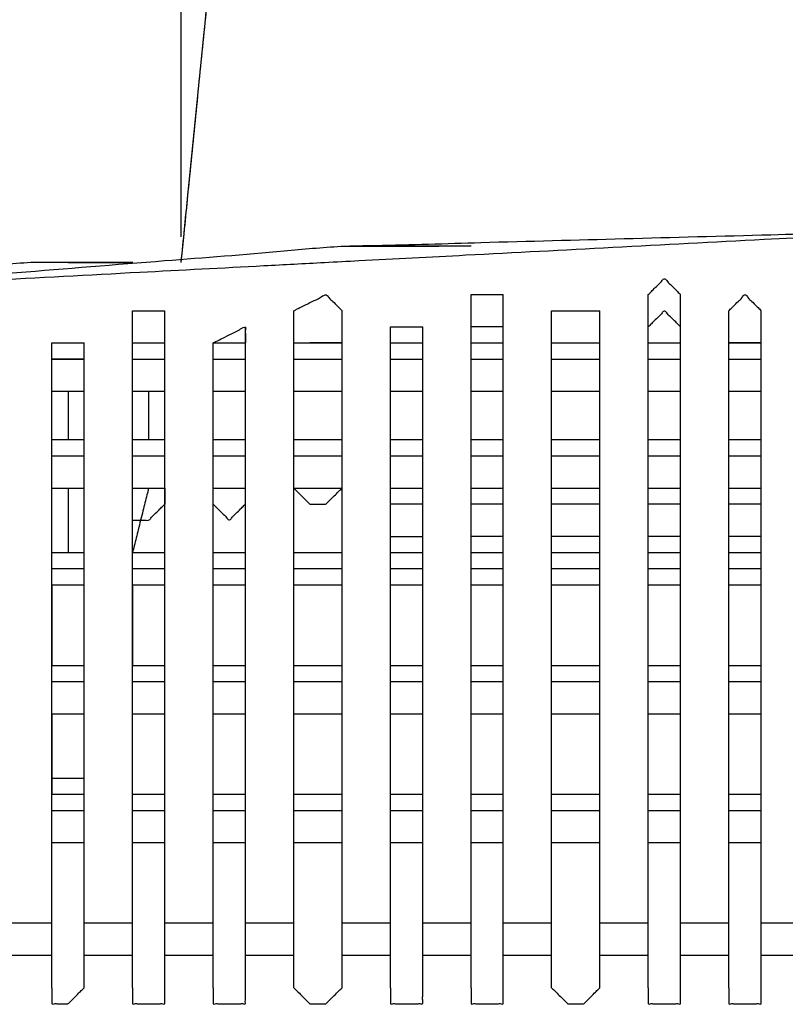
# Model space of a CAD drawing. Extents: x -60 to 65, y -45 to 40.
# Drawn here: x -32 to -30, y 25 to 28 of the extents above; entities that cross this region are included whole.
import ezdxf

# ---------------------------------------------------------------- set-up
doc = ezdxf.new("R2010")
doc.units = 0
doc.header["$MEASUREMENT"] = 0
doc.linetypes.add('$DDT_AUDIT_GENERATED__57_', pattern=[0])
doc.layers.get('0').update_dxf_attribs({"linetype": '$DDT_AUDIT_GENERATED__57_'})
doc.layers.get('DEFPOINTS').update_dxf_attribs({"linetype": 'CONTINUOUS'})
doc.layers.add('-__Ò_1', color=7, linetype='$DDT_AUDIT_GENERATED__57_')
doc.styles.add('DC_TEXTSTYLE4', font='ARIAL.TTF', dxfattribs={"height": 0.7})
doc.dimstyles.get("Standard").update_dxf_attribs({"dimtxt": 0.18, "dimasz": 0.18, "dimexe": 0.18, "dimexo": 0.0625, "dimgap": 0.09, "dimtad": 0, "dimtih": 1, "dimtoh": 1, "dimdec": 4, "dimzin": 0, "dimtxsty": 'STANDARD', "dimcen": 0.09, "dimazin": 3, "dimtfac": 1, "dimtdec": 4, "dimtofl": 0, "dimtmove": 0, "dimatfit": 3, "dimtolj": 1, "dimtzin": 0})

# ---------------------------------------------------------------- blocks, each defined once
blk = doc.blocks.new('*D6')
at = {"color": 0, "linetype": 'CONTINUOUS', "ltscale": 0.004917}
for p, q in [((-31.3215, 26.9038), (-31.3215, 33.0815)), ((-11.1599, 26.9018), (-11.1599, 33.0815)), ((-30.3215, 32.5815), (-22.9265, 32.5815)), ((-12.1599, 32.5815), (-19.5549, 32.5815))]:
    blk.add_line(p, q, dxfattribs=at)
at = {"color": 0}
for points in [[(-30.3215, 32.7482), (-30.3215, 32.4149), (-31.3215, 32.5815)], [(-12.1599, 32.4149), (-12.1599, 32.7482), (-11.1599, 32.5815)]]:
    blk.add_solid(points, dxfattribs=at)
at = {"layer": 'DEFPOINTS', "color": 0}
for p in [(-11.1599, 32.5815), (-31.3215, 26.8413), (-11.1599, 26.8393)]:
    blk.add_point(p, dxfattribs=at)
at = {"color": 0, "insert": (-21.2407, 32.5815), "char_height": 0.7, "attachment_point": 5, "style": 'DC_TEXTSTYLE4'}
blk.add_mtext('\\A1;20.16', dxfattribs=at)

msp = doc.modelspace()

# ---------------------------------------------------------------- linework, layer by layer
at = {"layer": '-__Ò_1'}
for points in [[(-21.2407, 29.4536), (-21.4324, 29.4502), (-21.9092, 29.4417), (-22.524, 29.4307), (-23.1296, 29.4199), (-23.5788, 29.4119), (-23.7311, 29.4091), (-23.9623, 29.3964), (-24.4554, 29.3695), (-25.066, 29.3362), (-25.6495, 29.3044), (-26.0613, 29.282), (-26.1835, 29.2748), (-26.4553, 29.2501), (-26.971, 29.2032), (-27.5861, 29.1473), (-28.156, 29.0955), (-28.5362, 29.0609), (-28.6413, 29.0497), (-28.9459, 29.0046), (-29.4722, 28.9267), (-30.0783, 28.8369), (-30.6224, 28.7563), (-30.9624, 28.7059), (-31.0125, 28.6986), (-31.0188, 28.6986), (-31.0288, 28.6986), (-31.0401, 28.6986), (-31.0498, 28.6986), (-31.0554, 28.6986), (-31.0574, 28.6958), (-31.0643, 28.682), (-31.0746, 28.6613), (-31.0858, 28.6389), (-31.0952, 28.6202), (-31.1001, 28.6103), (-31.1063, 28.5701), (-31.1288, 28.4203), (-31.1606, 28.2081), (-31.1939, 27.9861), (-31.2208, 27.8068), (-31.2334, 27.7227), (-31.2389, 27.6683), (-31.255, 27.5078), (-31.2766, 27.2916), (-31.2986, 27.072), (-31.3156, 26.9017), (-31.3224, 26.8333)], [(-31.1448, 28.6098), (-31.1633, 28.425), (-31.2073, 27.9845), (-31.2599, 27.4586), (-31.3039, 27.018), (-31.3224, 26.8333)], [(-31.1448, 28.6098), (-31.1633, 28.425), (-31.2073, 27.9845), (-31.2599, 27.4586), (-31.3039, 27.018), (-31.3224, 26.8333)], [(-40.9156, 25.0124), (-40.9122, 25.0157), (-40.9038, 25.0241), (-40.893, 25.035), (-40.8822, 25.0457), (-40.8741, 25.0538), (-40.8712, 25.0567), (-40.8674, 25.0567), (-40.8587, 25.0567), (-40.8478, 25.0567), (-40.8371, 25.0567), (-40.8293, 25.0567), (-40.8267, 25.0568), (-40.8225, 25.0611), (-40.8135, 25.07), (-40.8025, 25.081), (-40.792, 25.0915), (-40.7845, 25.099), (-40.7818, 25.1013), (-40.7679, 25.106), (-40.7405, 25.1151), (-40.7073, 25.1262), (-40.6761, 25.1366), (-40.6544, 25.1438), (-40.644, 25.1477), (-40.558, 25.1831), (-40.399, 25.2486), (-40.2104, 25.3262), (-40.0359, 25.3981), (-39.9188, 25.4463), (-39.8857, 25.4592), (-39.7876, 25.492), (-39.6155, 25.5493), (-39.4154, 25.616), (-39.2334, 25.6767), (-39.1155, 25.716), (-39.0827, 25.7263), (-38.9778, 25.7554), (-38.8021, 25.8042), (-38.6018, 25.8599), (-38.4229, 25.9096), (-38.3113, 25.9406), (-38.2791, 25.9486), (-38.1676, 25.9734), (-37.9887, 26.0132), (-37.7883, 26.0577), (-37.6127, 26.0967), (-37.5077, 26.12), (-37.453, 26.1296), (-37.2107, 26.1689), (-36.8365, 26.2296), (-36.4253, 26.2963), (-36.0714, 26.3536), (-35.8697, 26.3863), (-35.7987, 26.3964), (-35.5439, 26.4308), (-35.164, 26.4822), (-34.7537, 26.5376), (-34.4076, 26.5844), (-34.2204, 26.6097), (-34.1417, 26.6166), (-33.8676, 26.6382), (-33.4719, 26.6694), (-33.052, 26.7026), (-32.705, 26.73), (-32.528, 26.744), (-32.4426, 26.7509), (-32.1641, 26.7734), (-31.7741, 26.8051), (-31.3672, 26.8381), (-31.038, 26.8648), (-30.8811, 26.8775), (-30.7852, 26.8802), (-30.4956, 26.888), (-30.1012, 26.8987), (-29.6967, 26.9096), (-29.3767, 26.9183), (-29.2358, 26.9221), (-29.1238, 26.925), (-28.8155, 26.9331), (-28.4065, 26.9439), (-27.994, 26.9548), (-27.6752, 26.9631), (-27.5474, 26.9665)], [(-40.738, 25.0124), (-40.7447, 25.0124), (-40.7615, 25.0124), (-40.7833, 25.0124), (-40.8048, 25.0124), (-40.821, 25.0124), (-40.8265, 25.0125), (-40.7915, 25.0281), (-40.713, 25.0629), (-40.6142, 25.1068), (-40.5184, 25.1494), (-40.4486, 25.1804), (-40.4261, 25.1904), (-40.3866, 25.208), (-40.3055, 25.244), (-40.2061, 25.2882), (-40.1116, 25.3302), (-40.045, 25.3598), (-40.0232, 25.369), (-39.9354, 25.3983), (-39.7684, 25.454), (-39.5687, 25.5205), (-39.3825, 25.5826), (-39.2561, 25.6247), (-39.2206, 25.6362), (-39.1244, 25.6629), (-38.953, 25.7105), (-38.7526, 25.7661), (-38.5696, 25.817), (-38.4503, 25.8501), (-38.4171, 25.8587), (-38.3129, 25.8819), (-38.1373, 25.9209), (-37.9366, 25.9655), (-37.7571, 26.0054), (-37.6452, 26.0303), (-37.5949, 26.0401), (-37.3586, 26.0837), (-36.9797, 26.1535), (-36.556, 26.2315), (-36.1853, 26.2998), (-35.9653, 26.3403), (-35.8966, 26.3508), (-35.6513, 26.3839), (-35.2751, 26.4348), (-34.8632, 26.4904), (-34.5108, 26.5381), (-34.3132, 26.5648), (-34.2386, 26.5731), (-33.9718, 26.6011), (-33.5786, 26.6425), (-33.157, 26.6869), (-32.8046, 26.724), (-32.6192, 26.7435), (-32.5359, 26.7484), (-32.2548, 26.7632), (-31.8556, 26.7842), (-31.4359, 26.8063), (-31.0937, 26.8243), (-30.9267, 26.8331), (-30.8317, 26.8381), (-30.537, 26.8536), (-30.1323, 26.8749), (-29.7154, 26.8968), (-29.3841, 26.9142), (-29.236, 26.922), (-29.1261, 26.9221), (-28.8185, 26.9221), (-28.409, 26.9221), (-27.9955, 26.9221), (-27.6757, 26.9221), (-27.5474, 26.9221)], [(-30.8783, 26.8777), (-30.8691, 26.8777), (-30.847, 26.8777), (-30.8207, 26.8777), (-30.7987, 26.8777), (-30.7895, 26.8777)], [(-30.6562, 26.8777), (-30.6526, 26.8777), (-30.6435, 26.8777), (-30.6321, 26.8777), (-30.6211, 26.8777), (-30.6136, 26.8777), (-30.6132, 26.8777), (-30.6305, 26.8777), (-30.661, 26.8777), (-30.6959, 26.8777), (-30.7264, 26.8777), (-30.7438, 26.8777), (-30.7468, 26.8777), (-30.7544, 26.8777), (-30.7653, 26.8777), (-30.7768, 26.8777), (-30.7858, 26.8777), (-30.7895, 26.8777)], [(-30.7895, 26.8777), (-30.771, 26.8777), (-30.7269, 26.8777), (-30.6744, 26.8777), (-30.6303, 26.8777), (-30.6119, 26.8777)], [(-30.7895, 26.8777), (-30.7756, 26.8777), (-30.7426, 26.8777), (-30.7031, 26.8777), (-30.6701, 26.8777), (-30.6562, 26.8777)], [(-30.6119, 26.8777), (-30.6303, 26.8777), (-30.6744, 26.8777), (-30.7269, 26.8777), (-30.771, 26.8777), (-30.7895, 26.8777)], [(-30.523, 26.8777), (-30.5322, 26.8777), (-30.5543, 26.8777), (-30.5806, 26.8777), (-30.6026, 26.8777), (-30.6119, 26.8777)], [(-31.6333, 26.8333), (-31.6403, 26.8333), (-31.6575, 26.8333), (-31.6796, 26.8333), (-31.7013, 26.8333), (-31.7172, 26.8333), (-31.7259, 26.833), (-31.8838, 26.8194), (-32.2062, 26.7918), (-32.5991, 26.7581), (-32.9684, 26.7264), (-33.2203, 26.7049), (-33.2783, 26.7), (-33.3002, 26.7), (-33.3391, 26.7), (-33.3843, 26.7), (-33.425, 26.7), (-33.4505, 26.7), (-33.4865, 26.6963), (-33.7097, 26.6708), (-34.0661, 26.6301), (-34.4615, 26.5849), (-34.8022, 26.546), (-34.9941, 26.524), (-35.0168, 26.5208), (-35.0527, 26.5136), (-35.1055, 26.503), (-35.1616, 26.4918), (-35.2077, 26.4826), (-35.2302, 26.4781), (-35.3119, 26.4657), (-35.5741, 26.426), (-35.9322, 26.3717), (-36.2977, 26.3163), (-36.5819, 26.2732), (-36.6964, 26.2559)], [(-31.4557, 26.8333), (-31.4741, 26.8333), (-31.5182, 26.8333), (-31.5708, 26.8333), (-31.6149, 26.8333), (-31.6333, 26.8333)], [(-31.6333, 26.8333), (-31.6149, 26.8333), (-31.5708, 26.8333), (-31.5182, 26.8333), (-31.4741, 26.8333), (-31.4557, 26.8333)], [(-30.0345, 26.7445), (-30.0306, 26.7483), (-30.0211, 26.7578), (-30.0092, 26.7697), (-29.9982, 26.7807), (-29.9911, 26.7878), (-29.989, 26.7878), (-29.9819, 26.7807), (-29.9709, 26.7697), (-29.959, 26.7578), (-29.9495, 26.7483), (-29.9457, 26.7445)], [(-31.0116, 26.7), (-31.0038, 26.7039), (-30.9849, 26.7134), (-30.9611, 26.7253), (-30.9389, 26.7364), (-30.9248, 26.7434), (-30.9217, 26.7434), (-30.9146, 26.7364), (-30.9035, 26.7253), (-30.8917, 26.7134), (-30.8822, 26.7039), (-30.8783, 26.7)], [(-30.523, 24.8347), (-30.523, 25.0333), (-30.523, 25.5069), (-30.523, 26.0722), (-30.523, 26.5458), (-30.523, 26.7445)], [(-30.523, 26.7445), (-30.5138, 26.7445), (-30.4917, 26.7445), (-30.4654, 26.7445), (-30.4434, 26.7445), (-30.4342, 26.7445)], [(-30.4342, 24.8347), (-30.4342, 25.0333), (-30.4342, 25.5069), (-30.4342, 26.0722), (-30.4342, 26.5458), (-30.4342, 26.7445)], [(-30.0345, 24.8347), (-30.0345, 25.0333), (-30.0345, 25.5069), (-30.0345, 26.0722), (-30.0345, 26.5458), (-30.0345, 26.7445)], [(-29.9457, 24.8347), (-29.9457, 25.0333), (-29.9457, 25.5069), (-29.9457, 26.0722), (-29.9457, 26.5458), (-29.9457, 26.7445)], [(-29.8124, 26.7), (-29.8086, 26.7039), (-29.7991, 26.7134), (-29.7872, 26.7253), (-29.7761, 26.7364), (-29.769, 26.7434), (-29.767, 26.7434), (-29.7599, 26.7364), (-29.7488, 26.7253), (-29.7369, 26.7134), (-29.7274, 26.7039), (-29.7236, 26.7)], [(-31.4557, 24.8347), (-31.4557, 25.0287), (-31.4557, 25.4913), (-31.4557, 26.0434), (-31.4557, 26.506), (-31.4557, 26.7)], [(-31.4557, 26.7), (-31.4464, 26.7), (-31.4244, 26.7), (-31.3981, 26.7), (-31.3761, 26.7), (-31.3669, 26.7)], [(-31.3669, 24.8347), (-31.3669, 25.0287), (-31.3669, 25.4913), (-31.3669, 26.0434), (-31.3669, 26.506), (-31.3669, 26.7)], [(-31.0116, 24.8347), (-31.0116, 25.0287), (-31.0116, 25.4913), (-31.0116, 26.0434), (-31.0116, 26.506), (-31.0116, 26.7)], [(-30.8783, 24.8347), (-30.8783, 25.0287), (-30.8783, 25.4913), (-30.8783, 26.0434), (-30.8783, 26.506), (-30.8783, 26.7)], [(-30.3009, 24.8347), (-30.3009, 25.0287), (-30.3009, 25.4913), (-30.3009, 26.0434), (-30.3009, 26.506), (-30.3009, 26.7)], [(-30.3009, 26.7), (-30.2871, 26.7), (-30.254, 26.7), (-30.2146, 26.7), (-30.1816, 26.7), (-30.1677, 26.7)], [(-30.1677, 24.8347), (-30.1677, 25.0287), (-30.1677, 25.4913), (-30.1677, 26.0434), (-30.1677, 26.506), (-30.1677, 26.7)], [(-29.9457, 26.6556), (-29.9495, 26.6595), (-29.959, 26.669), (-29.9709, 26.6808), (-29.9819, 26.6919), (-29.989, 26.699), (-29.9911, 26.699), (-29.9982, 26.6919), (-30.0092, 26.6808), (-30.0211, 26.669), (-30.0306, 26.6595), (-30.0345, 26.6556)], [(-29.8124, 24.8347), (-29.8124, 25.0287), (-29.8124, 25.4913), (-29.8124, 26.0434), (-29.8124, 26.506), (-29.8124, 26.7)], [(-29.7236, 24.8347), (-29.7236, 25.0287), (-29.7236, 25.4913), (-29.7236, 26.0434), (-29.7236, 26.506), (-29.7236, 26.7)], [(-31.2336, 26.6112), (-31.2259, 26.6151), (-31.2069, 26.6246), (-31.1832, 26.6364), (-31.161, 26.6475), (-31.1469, 26.6546), (-31.1448, 26.6546), (-31.1448, 26.6475), (-31.1448, 26.6364), (-31.1448, 26.6246), (-31.1448, 26.6151), (-31.1448, 26.6112)], [(-31.1448, 26.6112), (-31.1448, 26.6158), (-31.1448, 26.6268), (-31.1448, 26.64), (-31.1448, 26.651), (-31.1448, 26.6556)], [(-30.7451, 24.8347), (-30.7451, 25.0241), (-30.7451, 25.4757), (-30.7451, 26.0146), (-30.7451, 26.4662), (-30.7451, 26.6556)], [(-30.7451, 26.6556), (-30.7359, 26.6556), (-30.7138, 26.6556), (-30.6875, 26.6556), (-30.6655, 26.6556), (-30.6562, 26.6556)], [(-30.6562, 24.8347), (-30.6562, 25.0241), (-30.6562, 25.4757), (-30.6562, 26.0146), (-30.6562, 26.4662), (-30.6562, 26.6556)], [(-30.4342, 26.6556), (-30.4434, 26.6556), (-30.4654, 26.6556), (-30.4917, 26.6556), (-30.5138, 26.6556), (-30.523, 26.6556)], [(-31.6778, 24.8347), (-31.6778, 25.0195), (-31.6778, 25.46), (-31.6778, 25.9859), (-31.6778, 26.4265), (-31.6778, 26.6112)], [(-31.6778, 26.6112), (-31.6685, 26.6112), (-31.6465, 26.6112), (-31.6202, 26.6112), (-31.5981, 26.6112), (-31.5889, 26.6112)], [(-31.5889, 24.8347), (-31.5889, 25.0195), (-31.5889, 25.46), (-31.5889, 25.9859), (-31.5889, 26.4265), (-31.5889, 26.6112)], [(-31.4557, 26.6112), (-31.4464, 26.6112), (-31.4244, 26.6112), (-31.3981, 26.6112), (-31.3761, 26.6112), (-31.3669, 26.6112)], [(-31.2336, 24.8347), (-31.2336, 25.0195), (-31.2336, 25.46), (-31.2336, 25.9859), (-31.2336, 26.4265), (-31.2336, 26.6112)], [(-31.2336, 26.6112), (-31.2244, 26.6112), (-31.2024, 26.6112), (-31.1761, 26.6112), (-31.154, 26.6112), (-31.1448, 26.6112)], [(-31.1448, 24.8347), (-31.1448, 25.0195), (-31.1448, 25.46), (-31.1448, 25.9859), (-31.1448, 26.4265), (-31.1448, 26.6112)], [(-31.0116, 26.6112), (-30.9977, 26.6112), (-30.9647, 26.6112), (-30.9252, 26.6112), (-30.8922, 26.6112), (-30.8783, 26.6112)], [(-30.8783, 26.6112), (-30.8876, 26.6112), (-30.9096, 26.6112), (-30.9359, 26.6112), (-30.9579, 26.6112), (-30.9671, 26.6112)], [(-30.7451, 26.6112), (-30.7359, 26.6112), (-30.7138, 26.6112), (-30.6875, 26.6112), (-30.6655, 26.6112), (-30.6562, 26.6112)], [(-30.523, 26.6112), (-30.5138, 26.6112), (-30.4917, 26.6112), (-30.4654, 26.6112), (-30.4434, 26.6112), (-30.4342, 26.6112)], [(-30.3009, 26.6112), (-30.2871, 26.6112), (-30.254, 26.6112), (-30.2146, 26.6112), (-30.1816, 26.6112), (-30.1677, 26.6112)], [(-30.0345, 26.6112), (-30.0252, 26.6112), (-30.0032, 26.6112), (-29.9769, 26.6112), (-29.9549, 26.6112), (-29.9457, 26.6112)], [(-29.8124, 26.6112), (-29.8032, 26.6112), (-29.7811, 26.6112), (-29.7548, 26.6112), (-29.7328, 26.6112), (-29.7236, 26.6112)], [(-29.7236, 26.6112), (-29.7328, 26.6112), (-29.7548, 26.6112), (-29.7811, 26.6112), (-29.8032, 26.6112), (-29.8124, 26.6112)], [(-31.6778, 26.5668), (-31.6685, 26.5668), (-31.6465, 26.5668), (-31.6202, 26.5668), (-31.5981, 26.5668), (-31.5889, 26.5668)], [(-31.5889, 26.5668), (-31.5981, 26.5668), (-31.6202, 26.5668), (-31.6465, 26.5668), (-31.6685, 26.5668), (-31.6778, 26.5668)], [(-31.4557, 26.5668), (-31.4464, 26.5668), (-31.4244, 26.5668), (-31.3981, 26.5668), (-31.3761, 26.5668), (-31.3669, 26.5668)], [(-31.2336, 26.5668), (-31.2244, 26.5668), (-31.2024, 26.5668), (-31.1761, 26.5668), (-31.154, 26.5668), (-31.1448, 26.5668)], [(-31.0116, 26.5668), (-30.9977, 26.5668), (-30.9647, 26.5668), (-30.9252, 26.5668), (-30.8922, 26.5668), (-30.8783, 26.5668)], [(-30.7451, 26.5668), (-30.7359, 26.5668), (-30.7138, 26.5668), (-30.6875, 26.5668), (-30.6655, 26.5668), (-30.6562, 26.5668)], [(-30.523, 26.5668), (-30.5138, 26.5668), (-30.4917, 26.5668), (-30.4654, 26.5668), (-30.4434, 26.5668), (-30.4342, 26.5668)], [(-30.3009, 26.5668), (-30.2871, 26.5668), (-30.254, 26.5668), (-30.2146, 26.5668), (-30.1816, 26.5668), (-30.1677, 26.5668)], [(-30.0345, 26.5668), (-30.0252, 26.5668), (-30.0032, 26.5668), (-29.9769, 26.5668), (-29.9549, 26.5668), (-29.9457, 26.5668)], [(-29.8124, 26.5668), (-29.8032, 26.5668), (-29.7811, 26.5668), (-29.7548, 26.5668), (-29.7328, 26.5668), (-29.7236, 26.5668)], [(-31.6778, 26.478), (-31.6685, 26.478), (-31.6465, 26.478), (-31.6202, 26.478), (-31.5981, 26.478), (-31.5889, 26.478)], [(-31.6333, 26.478), (-31.6333, 26.4641), (-31.6333, 26.4311), (-31.6333, 26.3917), (-31.6333, 26.3586), (-31.6333, 26.3448)], [(-31.4557, 26.478), (-31.4464, 26.478), (-31.4244, 26.478), (-31.3981, 26.478), (-31.3761, 26.478), (-31.3669, 26.478)], [(-31.4113, 26.478), (-31.4113, 26.4641), (-31.4113, 26.4311), (-31.4113, 26.3917), (-31.4113, 26.3586), (-31.4113, 26.3448)], [(-31.2336, 26.478), (-31.2244, 26.478), (-31.2024, 26.478), (-31.1761, 26.478), (-31.154, 26.478), (-31.1448, 26.478)], [(-31.0116, 26.478), (-30.9977, 26.478), (-30.9647, 26.478), (-30.9252, 26.478), (-30.8922, 26.478), (-30.8783, 26.478)], [(-30.7451, 26.478), (-30.7359, 26.478), (-30.7138, 26.478), (-30.6875, 26.478), (-30.6655, 26.478), (-30.6562, 26.478)], [(-30.523, 26.478), (-30.5138, 26.478), (-30.4917, 26.478), (-30.4654, 26.478), (-30.4434, 26.478), (-30.4342, 26.478)], [(-30.3009, 26.478), (-30.2871, 26.478), (-30.254, 26.478), (-30.2146, 26.478), (-30.1816, 26.478), (-30.1677, 26.478)], [(-30.0345, 26.478), (-30.0252, 26.478), (-30.0032, 26.478), (-29.9769, 26.478), (-29.9549, 26.478), (-29.9457, 26.478)], [(-29.8124, 26.478), (-29.8032, 26.478), (-29.7811, 26.478), (-29.7548, 26.478), (-29.7328, 26.478), (-29.7236, 26.478)], [(-31.6778, 26.3448), (-31.6685, 26.3448), (-31.6465, 26.3448), (-31.6202, 26.3448), (-31.5981, 26.3448), (-31.5889, 26.3448)], [(-31.4557, 26.3448), (-31.4464, 26.3448), (-31.4244, 26.3448), (-31.3981, 26.3448), (-31.3761, 26.3448), (-31.3669, 26.3448)], [(-31.2336, 26.3448), (-31.2244, 26.3448), (-31.2024, 26.3448), (-31.1761, 26.3448), (-31.154, 26.3448), (-31.1448, 26.3448)], [(-31.0116, 26.3448), (-30.9977, 26.3448), (-30.9647, 26.3448), (-30.9252, 26.3448), (-30.8922, 26.3448), (-30.8783, 26.3448)], [(-30.7451, 26.3448), (-30.7359, 26.3448), (-30.7138, 26.3448), (-30.6875, 26.3448), (-30.6655, 26.3448), (-30.6562, 26.3448)], [(-30.523, 26.3448), (-30.5138, 26.3448), (-30.4917, 26.3448), (-30.4654, 26.3448), (-30.4434, 26.3448), (-30.4342, 26.3448)], [(-30.3009, 26.3448), (-30.2871, 26.3448), (-30.254, 26.3448), (-30.2146, 26.3448), (-30.1816, 26.3448), (-30.1677, 26.3448)], [(-30.0345, 26.3448), (-30.0252, 26.3448), (-30.0032, 26.3448), (-29.9769, 26.3448), (-29.9549, 26.3448), (-29.9457, 26.3448)], [(-29.8124, 26.3448), (-29.8032, 26.3448), (-29.7811, 26.3448), (-29.7548, 26.3448), (-29.7328, 26.3448), (-29.7236, 26.3448)], [(-31.6778, 26.3003), (-31.6685, 26.3003), (-31.6465, 26.3003), (-31.6202, 26.3003), (-31.5981, 26.3003), (-31.5889, 26.3003)], [(-31.4557, 26.3003), (-31.4464, 26.3003), (-31.4244, 26.3003), (-31.3981, 26.3003), (-31.3761, 26.3003), (-31.3669, 26.3003)], [(-31.2336, 26.3003), (-31.2244, 26.3003), (-31.2024, 26.3003), (-31.1761, 26.3003), (-31.154, 26.3003), (-31.1448, 26.3003)], [(-31.0116, 26.3003), (-30.9977, 26.3003), (-30.9647, 26.3003), (-30.9252, 26.3003), (-30.8922, 26.3003), (-30.8783, 26.3003)], [(-30.7451, 26.3003), (-30.7359, 26.3003), (-30.7138, 26.3003), (-30.6875, 26.3003), (-30.6655, 26.3003), (-30.6562, 26.3003)], [(-30.523, 26.3003), (-30.5138, 26.3003), (-30.4917, 26.3003), (-30.4654, 26.3003), (-30.4434, 26.3003), (-30.4342, 26.3003)], [(-30.3009, 26.3003), (-30.2871, 26.3003), (-30.254, 26.3003), (-30.2146, 26.3003), (-30.1816, 26.3003), (-30.1677, 26.3003)], [(-30.0345, 26.3003), (-30.0252, 26.3003), (-30.0032, 26.3003), (-29.9769, 26.3003), (-29.9549, 26.3003), (-29.9457, 26.3003)], [(-29.8124, 26.3003), (-29.8032, 26.3003), (-29.7811, 26.3003), (-29.7548, 26.3003), (-29.7328, 26.3003), (-29.7236, 26.3003)], [(-31.6778, 26.2115), (-31.6685, 26.2115), (-31.6465, 26.2115), (-31.6202, 26.2115), (-31.5981, 26.2115), (-31.5889, 26.2115)], [(-31.6333, 26.2115), (-31.6333, 26.193), (-31.6333, 26.149), (-31.6333, 26.0964), (-31.6333, 26.0523), (-31.6333, 26.0338)], [(-31.4113, 26.2115), (-31.4159, 26.193), (-31.4269, 26.149), (-31.44, 26.0964), (-31.451, 26.0523), (-31.4557, 26.0338)], [(-31.4557, 26.2115), (-31.4464, 26.2115), (-31.4244, 26.2115), (-31.3981, 26.2115), (-31.3761, 26.2115), (-31.3669, 26.2115)], [(-31.3669, 26.2115), (-31.3669, 26.2069), (-31.3669, 26.1959), (-31.3669, 26.1827), (-31.3669, 26.1717), (-31.3669, 26.1671)], [(-31.3669, 26.2115), (-31.3669, 26.2069), (-31.3669, 26.1959), (-31.3669, 26.1827), (-31.3669, 26.1717), (-31.3669, 26.1671)], [(-31.2336, 26.2115), (-31.2244, 26.2115), (-31.2024, 26.2115), (-31.1761, 26.2115), (-31.154, 26.2115), (-31.1448, 26.2115)], [(-31.0116, 26.2115), (-30.9977, 26.2115), (-30.9647, 26.2115), (-30.9252, 26.2115), (-30.8922, 26.2115), (-30.8783, 26.2115)], [(-31.0116, 26.2115), (-31.0079, 26.2078), (-30.9989, 26.1988), (-30.9874, 26.1873), (-30.9764, 26.1763), (-30.9688, 26.1688), (-30.9667, 26.1671), (-30.9609, 26.1671), (-30.9507, 26.1671), (-30.9391, 26.1671), (-30.9289, 26.1671), (-30.9232, 26.1671), (-30.921, 26.1688), (-30.9135, 26.1763), (-30.9025, 26.1873), (-30.891, 26.1988), (-30.882, 26.2078), (-30.8783, 26.2115)], [(-30.7451, 26.2115), (-30.7359, 26.2115), (-30.7138, 26.2115), (-30.6875, 26.2115), (-30.6655, 26.2115), (-30.6562, 26.2115)], [(-30.523, 26.2115), (-30.5138, 26.2115), (-30.4917, 26.2115), (-30.4654, 26.2115), (-30.4434, 26.2115), (-30.4342, 26.2115)], [(-30.3009, 26.2115), (-30.2871, 26.2115), (-30.254, 26.2115), (-30.2146, 26.2115), (-30.1816, 26.2115), (-30.1677, 26.2115)], [(-30.0345, 26.2115), (-30.0252, 26.2115), (-30.0032, 26.2115), (-29.9769, 26.2115), (-29.9549, 26.2115), (-29.9457, 26.2115)], [(-29.8124, 26.2115), (-29.8032, 26.2115), (-29.7811, 26.2115), (-29.7548, 26.2115), (-29.7328, 26.2115), (-29.7236, 26.2115)], [(-31.4557, 26.1227), (-31.4518, 26.1227), (-31.4423, 26.1227), (-31.4305, 26.1227), (-31.4194, 26.1227), (-31.4123, 26.1227), (-31.4102, 26.1237), (-31.4032, 26.1308), (-31.3921, 26.1418), (-31.3802, 26.1537), (-31.3707, 26.1632), (-31.3669, 26.1671)], [(-31.2336, 26.1671), (-31.2297, 26.1632), (-31.2203, 26.1537), (-31.2084, 26.1418), (-31.1973, 26.1308), (-31.1902, 26.1237), (-31.1882, 26.1237), (-31.1811, 26.1308), (-31.17, 26.1418), (-31.1581, 26.1537), (-31.1487, 26.1632), (-31.1448, 26.1671)], [(-30.6562, 26.1671), (-30.6655, 26.1671), (-30.6875, 26.1671), (-30.7138, 26.1671), (-30.7359, 26.1671), (-30.7451, 26.1671)], [(-30.4342, 26.1671), (-30.4434, 26.1671), (-30.4654, 26.1671), (-30.4917, 26.1671), (-30.5138, 26.1671), (-30.523, 26.1671)], [(-30.1677, 26.1671), (-30.1816, 26.1671), (-30.2146, 26.1671), (-30.254, 26.1671), (-30.2871, 26.1671), (-30.3009, 26.1671)], [(-29.9457, 26.1671), (-29.9549, 26.1671), (-29.9769, 26.1671), (-30.0032, 26.1671), (-30.0252, 26.1671), (-30.0345, 26.1671)], [(-29.7236, 26.1671), (-29.7328, 26.1671), (-29.7548, 26.1671), (-29.7811, 26.1671), (-29.8032, 26.1671), (-29.8124, 26.1671)], [(-30.7451, 26.0783), (-30.7405, 26.0783), (-30.7295, 26.0783), (-30.7163, 26.0783), (-30.7053, 26.0783), (-30.7007, 26.0783)], [(-30.7007, 26.0783), (-30.696, 26.0783), (-30.685, 26.0783), (-30.6719, 26.0783), (-30.6609, 26.0783), (-30.6562, 26.0783)], [(-30.4342, 26.0783), (-30.4434, 26.0783), (-30.4654, 26.0783), (-30.4917, 26.0783), (-30.5138, 26.0783), (-30.523, 26.0783)], [(-30.1677, 26.0783), (-30.1816, 26.0783), (-30.2146, 26.0783), (-30.254, 26.0783), (-30.2871, 26.0783), (-30.3009, 26.0783)], [(-29.9457, 26.0783), (-29.9549, 26.0783), (-29.9769, 26.0783), (-30.0032, 26.0783), (-30.0252, 26.0783), (-30.0345, 26.0783)], [(-29.7236, 26.0783), (-29.7328, 26.0783), (-29.7548, 26.0783), (-29.7811, 26.0783), (-29.8032, 26.0783), (-29.8124, 26.0783)], [(-31.6778, 26.0338), (-31.6685, 26.0338), (-31.6465, 26.0338), (-31.6202, 26.0338), (-31.5981, 26.0338), (-31.5889, 26.0338)], [(-31.4557, 26.0338), (-31.4464, 26.0338), (-31.4244, 26.0338), (-31.3981, 26.0338), (-31.3761, 26.0338), (-31.3669, 26.0338)], [(-31.2336, 26.0338), (-31.2244, 26.0338), (-31.2024, 26.0338), (-31.1761, 26.0338), (-31.154, 26.0338), (-31.1448, 26.0338)], [(-31.0116, 26.0338), (-30.9977, 26.0338), (-30.9647, 26.0338), (-30.9252, 26.0338), (-30.8922, 26.0338), (-30.8783, 26.0338)], [(-30.7451, 26.0338), (-30.7359, 26.0338), (-30.7138, 26.0338), (-30.6875, 26.0338), (-30.6655, 26.0338), (-30.6562, 26.0338)], [(-30.523, 26.0338), (-30.5138, 26.0338), (-30.4917, 26.0338), (-30.4654, 26.0338), (-30.4434, 26.0338), (-30.4342, 26.0338)], [(-30.3009, 26.0338), (-30.2871, 26.0338), (-30.254, 26.0338), (-30.2146, 26.0338), (-30.1816, 26.0338), (-30.1677, 26.0338)], [(-30.0345, 26.0338), (-30.0252, 26.0338), (-30.0032, 26.0338), (-29.9769, 26.0338), (-29.9549, 26.0338), (-29.9457, 26.0338)], [(-29.8124, 26.0338), (-29.8032, 26.0338), (-29.7811, 26.0338), (-29.7548, 26.0338), (-29.7328, 26.0338), (-29.7236, 26.0338)], [(-31.6778, 25.9894), (-31.6685, 25.9894), (-31.6465, 25.9894), (-31.6202, 25.9894), (-31.5981, 25.9894), (-31.5889, 25.9894)], [(-31.4557, 25.9894), (-31.4464, 25.9894), (-31.4244, 25.9894), (-31.3981, 25.9894), (-31.3761, 25.9894), (-31.3669, 25.9894)], [(-31.2336, 25.9894), (-31.2244, 25.9894), (-31.2024, 25.9894), (-31.1761, 25.9894), (-31.154, 25.9894), (-31.1448, 25.9894)], [(-31.0116, 25.9894), (-30.9977, 25.9894), (-30.9647, 25.9894), (-30.9252, 25.9894), (-30.8922, 25.9894), (-30.8783, 25.9894)], [(-30.7451, 25.9894), (-30.7359, 25.9894), (-30.7138, 25.9894), (-30.6875, 25.9894), (-30.6655, 25.9894), (-30.6562, 25.9894)], [(-30.523, 25.9894), (-30.5138, 25.9894), (-30.4917, 25.9894), (-30.4654, 25.9894), (-30.4434, 25.9894), (-30.4342, 25.9894)], [(-30.3009, 25.9894), (-30.2871, 25.9894), (-30.254, 25.9894), (-30.2146, 25.9894), (-30.1816, 25.9894), (-30.1677, 25.9894)], [(-30.0345, 25.9894), (-30.0252, 25.9894), (-30.0032, 25.9894), (-29.9769, 25.9894), (-29.9549, 25.9894), (-29.9457, 25.9894)], [(-29.8124, 25.9894), (-29.8032, 25.9894), (-29.7811, 25.9894), (-29.7548, 25.9894), (-29.7328, 25.9894), (-29.7236, 25.9894)], [(-31.6778, 25.945), (-31.6778, 25.9219), (-31.6778, 25.8669), (-31.6778, 25.8011), (-31.6778, 25.746), (-31.6778, 25.7229)], [(-31.6778, 25.945), (-31.6685, 25.945), (-31.6465, 25.945), (-31.6202, 25.945), (-31.5981, 25.945), (-31.5889, 25.945)], [(-31.4557, 25.945), (-31.4557, 25.9219), (-31.4557, 25.8669), (-31.4557, 25.8011), (-31.4557, 25.746), (-31.4557, 25.7229)], [(-31.4557, 25.945), (-31.4464, 25.945), (-31.4244, 25.945), (-31.3981, 25.945), (-31.3761, 25.945), (-31.3669, 25.945)], [(-31.2336, 25.945), (-31.2244, 25.945), (-31.2024, 25.945), (-31.1761, 25.945), (-31.154, 25.945), (-31.1448, 25.945)], [(-31.0116, 25.945), (-30.9977, 25.945), (-30.9647, 25.945), (-30.9252, 25.945), (-30.8922, 25.945), (-30.8783, 25.945)], [(-30.7451, 25.945), (-30.7359, 25.945), (-30.7138, 25.945), (-30.6875, 25.945), (-30.6655, 25.945), (-30.6562, 25.945)], [(-30.523, 25.945), (-30.5138, 25.945), (-30.4917, 25.945), (-30.4654, 25.945), (-30.4434, 25.945), (-30.4342, 25.945)], [(-30.3009, 25.945), (-30.2871, 25.945), (-30.254, 25.945), (-30.2146, 25.945), (-30.1816, 25.945), (-30.1677, 25.945)], [(-30.0345, 25.945), (-30.0252, 25.945), (-30.0032, 25.945), (-29.9769, 25.945), (-29.9549, 25.945), (-29.9457, 25.945)], [(-29.8124, 25.945), (-29.8032, 25.945), (-29.7811, 25.945), (-29.7548, 25.945), (-29.7328, 25.945), (-29.7236, 25.945)], [(-31.6778, 25.7229), (-31.6685, 25.7229), (-31.6465, 25.7229), (-31.6202, 25.7229), (-31.5981, 25.7229), (-31.5889, 25.7229)], [(-31.4557, 25.7229), (-31.4464, 25.7229), (-31.4244, 25.7229), (-31.3981, 25.7229), (-31.3761, 25.7229), (-31.3669, 25.7229)], [(-31.2336, 25.7229), (-31.2244, 25.7229), (-31.2024, 25.7229), (-31.1761, 25.7229), (-31.154, 25.7229), (-31.1448, 25.7229)], [(-31.0116, 25.7229), (-30.9977, 25.7229), (-30.9647, 25.7229), (-30.9252, 25.7229), (-30.8922, 25.7229), (-30.8783, 25.7229)], [(-30.7451, 25.7229), (-30.7359, 25.7229), (-30.7138, 25.7229), (-30.6875, 25.7229), (-30.6655, 25.7229), (-30.6562, 25.7229)], [(-30.523, 25.7229), (-30.5138, 25.7229), (-30.4917, 25.7229), (-30.4654, 25.7229), (-30.4434, 25.7229), (-30.4342, 25.7229)], [(-30.3009, 25.7229), (-30.2871, 25.7229), (-30.254, 25.7229), (-30.2146, 25.7229), (-30.1816, 25.7229), (-30.1677, 25.7229)], [(-30.0345, 25.7229), (-30.0252, 25.7229), (-30.0032, 25.7229), (-29.9769, 25.7229), (-29.9549, 25.7229), (-29.9457, 25.7229)], [(-29.8124, 25.7229), (-29.8032, 25.7229), (-29.7811, 25.7229), (-29.7548, 25.7229), (-29.7328, 25.7229), (-29.7236, 25.7229)], [(-31.6778, 25.6786), (-31.6685, 25.6786), (-31.6465, 25.6786), (-31.6202, 25.6786), (-31.5981, 25.6786), (-31.5889, 25.6786)], [(-31.4557, 25.6786), (-31.4464, 25.6786), (-31.4244, 25.6786), (-31.3981, 25.6786), (-31.3761, 25.6786), (-31.3669, 25.6786)], [(-31.2336, 25.6786), (-31.2244, 25.6786), (-31.2024, 25.6786), (-31.1761, 25.6786), (-31.154, 25.6786), (-31.1448, 25.6786)], [(-31.0116, 25.6786), (-30.9977, 25.6786), (-30.9647, 25.6786), (-30.9252, 25.6786), (-30.8922, 25.6786), (-30.8783, 25.6786)], [(-30.7451, 25.6786), (-30.7359, 25.6786), (-30.7138, 25.6786), (-30.6875, 25.6786), (-30.6655, 25.6786), (-30.6562, 25.6786)], [(-30.523, 25.6786), (-30.5138, 25.6786), (-30.4917, 25.6786), (-30.4654, 25.6786), (-30.4434, 25.6786), (-30.4342, 25.6786)], [(-30.3009, 25.6786), (-30.2871, 25.6786), (-30.254, 25.6786), (-30.2146, 25.6786), (-30.1816, 25.6786), (-30.1677, 25.6786)], [(-30.0345, 25.6786), (-30.0252, 25.6786), (-30.0032, 25.6786), (-29.9769, 25.6786), (-29.9549, 25.6786), (-29.9457, 25.6786)], [(-29.8124, 25.6786), (-29.8032, 25.6786), (-29.7811, 25.6786), (-29.7548, 25.6786), (-29.7328, 25.6786), (-29.7236, 25.6786)], [(-31.6778, 25.5897), (-31.6778, 25.5712), (-31.6778, 25.5272), (-31.6778, 25.4746), (-31.6778, 25.4306), (-31.6778, 25.4121)], [(-31.6778, 25.5897), (-31.6685, 25.5897), (-31.6465, 25.5897), (-31.6202, 25.5897), (-31.5981, 25.5897), (-31.5889, 25.5897)], [(-31.4557, 25.5897), (-31.4464, 25.5897), (-31.4244, 25.5897), (-31.3981, 25.5897), (-31.3761, 25.5897), (-31.3669, 25.5897)], [(-31.2336, 25.5897), (-31.2244, 25.5897), (-31.2024, 25.5897), (-31.1761, 25.5897), (-31.154, 25.5897), (-31.1448, 25.5897)], [(-31.0116, 25.5897), (-30.9977, 25.5897), (-30.9647, 25.5897), (-30.9252, 25.5897), (-30.8922, 25.5897), (-30.8783, 25.5897)], [(-30.7451, 25.5897), (-30.7359, 25.5897), (-30.7138, 25.5897), (-30.6875, 25.5897), (-30.6655, 25.5897), (-30.6562, 25.5897)], [(-30.523, 25.5897), (-30.5138, 25.5897), (-30.4917, 25.5897), (-30.4654, 25.5897), (-30.4434, 25.5897), (-30.4342, 25.5897)], [(-30.3009, 25.5897), (-30.2871, 25.5897), (-30.254, 25.5897), (-30.2146, 25.5897), (-30.1816, 25.5897), (-30.1677, 25.5897)], [(-30.0345, 25.5897), (-30.0252, 25.5897), (-30.0032, 25.5897), (-29.9769, 25.5897), (-29.9549, 25.5897), (-29.9457, 25.5897)], [(-29.8124, 25.5897), (-29.8032, 25.5897), (-29.7811, 25.5897), (-29.7548, 25.5897), (-29.7328, 25.5897), (-29.7236, 25.5897)], [(-31.6778, 25.4121), (-31.6778, 25.4167), (-31.6778, 25.4277), (-31.6778, 25.4408), (-31.6778, 25.4518), (-31.6778, 25.4565)], [(-31.6778, 25.4121), (-31.6778, 25.4075), (-31.6778, 25.3964), (-31.6778, 25.3833), (-31.6778, 25.3723), (-31.6778, 25.3677)], [(-31.6778, 25.4121), (-31.6685, 25.4121), (-31.6465, 25.4121), (-31.6202, 25.4121), (-31.5981, 25.4121), (-31.5889, 25.4121)], [(-31.6778, 25.3677), (-31.6685, 25.3677), (-31.6465, 25.3677), (-31.6202, 25.3677), (-31.5981, 25.3677), (-31.5889, 25.3677)], [(-31.4557, 25.3677), (-31.4464, 25.3677), (-31.4244, 25.3677), (-31.3981, 25.3677), (-31.3761, 25.3677), (-31.3669, 25.3677)], [(-31.2336, 25.3677), (-31.2244, 25.3677), (-31.2024, 25.3677), (-31.1761, 25.3677), (-31.154, 25.3677), (-31.1448, 25.3677)], [(-31.0116, 25.3677), (-30.9977, 25.3677), (-30.9647, 25.3677), (-30.9252, 25.3677), (-30.8922, 25.3677), (-30.8783, 25.3677)], [(-30.7451, 25.3677), (-30.7359, 25.3677), (-30.7138, 25.3677), (-30.6875, 25.3677), (-30.6655, 25.3677), (-30.6562, 25.3677)], [(-30.523, 25.3677), (-30.5138, 25.3677), (-30.4917, 25.3677), (-30.4654, 25.3677), (-30.4434, 25.3677), (-30.4342, 25.3677)], [(-30.3009, 25.3677), (-30.2871, 25.3677), (-30.254, 25.3677), (-30.2146, 25.3677), (-30.1816, 25.3677), (-30.1677, 25.3677)], [(-30.0345, 25.3677), (-30.0252, 25.3677), (-30.0032, 25.3677), (-29.9769, 25.3677), (-29.9549, 25.3677), (-29.9457, 25.3677)], [(-29.8124, 25.3677), (-29.8032, 25.3677), (-29.7811, 25.3677), (-29.7548, 25.3677), (-29.7328, 25.3677), (-29.7236, 25.3677)], [(-31.6778, 25.3232), (-31.6685, 25.3232), (-31.6465, 25.3232), (-31.6202, 25.3232), (-31.5981, 25.3232), (-31.5889, 25.3232)], [(-31.4557, 25.3232), (-31.4464, 25.3232), (-31.4244, 25.3232), (-31.3981, 25.3232), (-31.3761, 25.3232), (-31.3669, 25.3232)], [(-31.2336, 25.3232), (-31.2244, 25.3232), (-31.2024, 25.3232), (-31.1761, 25.3232), (-31.154, 25.3232), (-31.1448, 25.3232)], [(-31.0116, 25.3232), (-30.9977, 25.3232), (-30.9647, 25.3232), (-30.9252, 25.3232), (-30.8922, 25.3232), (-30.8783, 25.3232)], [(-30.7451, 25.3232), (-30.7359, 25.3232), (-30.7138, 25.3232), (-30.6875, 25.3232), (-30.6655, 25.3232), (-30.6562, 25.3232)], [(-30.523, 25.3232), (-30.5138, 25.3232), (-30.4917, 25.3232), (-30.4654, 25.3232), (-30.4434, 25.3232), (-30.4342, 25.3232)], [(-30.3009, 25.3232), (-30.2871, 25.3232), (-30.254, 25.3232), (-30.2146, 25.3232), (-30.1816, 25.3232), (-30.1677, 25.3232)], [(-30.0345, 25.3232), (-30.0252, 25.3232), (-30.0032, 25.3232), (-29.9769, 25.3232), (-29.9549, 25.3232), (-29.9457, 25.3232)], [(-29.8124, 25.3232), (-29.8032, 25.3232), (-29.7811, 25.3232), (-29.7548, 25.3232), (-29.7328, 25.3232), (-29.7236, 25.3232)], [(-31.6778, 25.2344), (-31.6685, 25.2344), (-31.6465, 25.2344), (-31.6202, 25.2344), (-31.5981, 25.2344), (-31.5889, 25.2344)], [(-31.4557, 25.2344), (-31.4464, 25.2344), (-31.4244, 25.2344), (-31.3981, 25.2344), (-31.3761, 25.2344), (-31.3669, 25.2344)], [(-31.2336, 25.2344), (-31.2244, 25.2344), (-31.2024, 25.2344), (-31.1761, 25.2344), (-31.154, 25.2344), (-31.1448, 25.2344)], [(-31.0116, 25.2344), (-30.9977, 25.2344), (-30.9647, 25.2344), (-30.9252, 25.2344), (-30.8922, 25.2344), (-30.8783, 25.2344)], [(-30.7451, 25.2344), (-30.7359, 25.2344), (-30.7138, 25.2344), (-30.6875, 25.2344), (-30.6655, 25.2344), (-30.6562, 25.2344)], [(-30.523, 25.2344), (-30.5138, 25.2344), (-30.4917, 25.2344), (-30.4654, 25.2344), (-30.4434, 25.2344), (-30.4342, 25.2344)], [(-30.3009, 25.2344), (-30.2871, 25.2344), (-30.254, 25.2344), (-30.2146, 25.2344), (-30.1816, 25.2344), (-30.1677, 25.2344)], [(-30.0345, 25.2344), (-30.0252, 25.2344), (-30.0032, 25.2344), (-29.9769, 25.2344), (-29.9549, 25.2344), (-29.9457, 25.2344)], [(-29.8124, 25.2344), (-29.8032, 25.2344), (-29.7811, 25.2344), (-29.7548, 25.2344), (-29.7328, 25.2344), (-29.7236, 25.2344)], [(-31.6778, 25.0124), (-31.6962, 25.0124), (-31.7403, 25.0124), (-31.7929, 25.0124), (-31.8369, 25.0124), (-31.8554, 25.0124)], [(-31.4557, 25.0124), (-31.4695, 25.0124), (-31.5026, 25.0124), (-31.542, 25.0124), (-31.575, 25.0124), (-31.5889, 25.0124)], [(-31.2336, 25.0124), (-31.2475, 25.0124), (-31.2805, 25.0124), (-31.32, 25.0124), (-31.353, 25.0124), (-31.3669, 25.0124)], [(-31.0116, 25.0124), (-31.0254, 25.0124), (-31.0585, 25.0124), (-31.0979, 25.0124), (-31.1309, 25.0124), (-31.1448, 25.0124)], [(-30.7451, 25.0124), (-30.759, 25.0124), (-30.792, 25.0124), (-30.8314, 25.0124), (-30.8645, 25.0124), (-30.8783, 25.0124)], [(-30.523, 25.0124), (-30.5369, 25.0124), (-30.5699, 25.0124), (-30.6093, 25.0124), (-30.6424, 25.0124), (-30.6562, 25.0124)], [(-30.3009, 25.0124), (-30.3148, 25.0124), (-30.3478, 25.0124), (-30.3873, 25.0124), (-30.4203, 25.0124), (-30.4342, 25.0124)], [(-30.0345, 25.0124), (-30.0483, 25.0124), (-30.0814, 25.0124), (-30.1208, 25.0124), (-30.1539, 25.0124), (-30.1677, 25.0124)], [(-29.8124, 25.0124), (-29.8263, 25.0124), (-29.8593, 25.0124), (-29.8988, 25.0124), (-29.9318, 25.0124), (-29.9457, 25.0124)], [(-29.5903, 25.0124), (-29.6042, 25.0124), (-29.6372, 25.0124), (-29.6767, 25.0124), (-29.7097, 25.0124), (-29.7236, 25.0124)], [(-31.6778, 24.9235), (-31.6962, 24.9235), (-31.7403, 24.9235), (-31.7929, 24.9235), (-31.8369, 24.9235), (-31.8554, 24.9235)], [(-31.4557, 24.9235), (-31.4695, 24.9235), (-31.5026, 24.9235), (-31.542, 24.9235), (-31.575, 24.9235), (-31.5889, 24.9235)], [(-31.2336, 24.9235), (-31.2475, 24.9235), (-31.2805, 24.9235), (-31.32, 24.9235), (-31.353, 24.9235), (-31.3669, 24.9235)], [(-31.0116, 24.9235), (-31.0254, 24.9235), (-31.0585, 24.9235), (-31.0979, 24.9235), (-31.1309, 24.9235), (-31.1448, 24.9235)], [(-30.7451, 24.9235), (-30.759, 24.9235), (-30.792, 24.9235), (-30.8314, 24.9235), (-30.8645, 24.9235), (-30.8783, 24.9235)], [(-30.523, 24.9235), (-30.5369, 24.9235), (-30.5699, 24.9235), (-30.6093, 24.9235), (-30.6424, 24.9235), (-30.6562, 24.9235)], [(-30.3009, 24.9235), (-30.3148, 24.9235), (-30.3478, 24.9235), (-30.3873, 24.9235), (-30.4203, 24.9235), (-30.4342, 24.9235)], [(-30.0345, 24.9235), (-30.0483, 24.9235), (-30.0814, 24.9235), (-30.1208, 24.9235), (-30.1539, 24.9235), (-30.1677, 24.9235)], [(-29.8124, 24.9235), (-29.8263, 24.9235), (-29.8593, 24.9235), (-29.8988, 24.9235), (-29.9318, 24.9235), (-29.9457, 24.9235)], [(-29.5903, 24.9235), (-29.6042, 24.9235), (-29.6372, 24.9235), (-29.6767, 24.9235), (-29.7097, 24.9235), (-29.7236, 24.9235)], [(-31.6778, 24.8347), (-31.6778, 24.831), (-31.6778, 24.822), (-31.6778, 24.8105), (-31.6778, 24.7995), (-31.6778, 24.792), (-31.6773, 24.7903), (-31.6715, 24.7903), (-31.6614, 24.7903), (-31.6497, 24.7903), (-31.6396, 24.7903), (-31.6338, 24.7903), (-31.6316, 24.792), (-31.6241, 24.7995), (-31.6131, 24.8105), (-31.6016, 24.822), (-31.5926, 24.831), (-31.5889, 24.8347)], [(-31.4557, 24.8347), (-31.4557, 24.8311), (-31.4557, 24.8223), (-31.4557, 24.811), (-31.4557, 24.8001), (-31.4557, 24.7923), (-31.4554, 24.7903), (-31.4503, 24.7903), (-31.4406, 24.7903), (-31.4292, 24.7903), (-31.4188, 24.7903), (-31.4122, 24.7903), (-31.4103, 24.7903), (-31.4038, 24.7903), (-31.3934, 24.7903), (-31.3819, 24.7903), (-31.3722, 24.7903), (-31.3671, 24.7903), (-31.3669, 24.7923), (-31.3669, 24.8001), (-31.3669, 24.811), (-31.3669, 24.8223), (-31.3669, 24.8311), (-31.3669, 24.8347)], [(-31.2336, 24.8347), (-31.2336, 24.8311), (-31.2336, 24.8223), (-31.2336, 24.811), (-31.2336, 24.8001), (-31.2336, 24.7923), (-31.2334, 24.7903), (-31.2282, 24.7903), (-31.2185, 24.7903), (-31.2071, 24.7903), (-31.1967, 24.7903), (-31.1901, 24.7903), (-31.1882, 24.7903), (-31.1817, 24.7903), (-31.1713, 24.7903), (-31.1599, 24.7903), (-31.1502, 24.7903), (-31.145, 24.7903), (-31.1448, 24.7923), (-31.1448, 24.8001), (-31.1448, 24.811), (-31.1448, 24.8223), (-31.1448, 24.8311), (-31.1448, 24.8347)], [(-31.0116, 24.8347), (-31.0079, 24.831), (-30.9989, 24.822), (-30.9874, 24.8105), (-30.9764, 24.7995), (-30.9688, 24.792), (-30.9667, 24.7903), (-30.9609, 24.7903), (-30.9507, 24.7903), (-30.9391, 24.7903), (-30.9289, 24.7903), (-30.9232, 24.7903), (-30.921, 24.792), (-30.9135, 24.7995), (-30.9025, 24.8105), (-30.891, 24.822), (-30.882, 24.831), (-30.8783, 24.8347)], [(-30.7451, 24.8347), (-30.7451, 24.8311), (-30.7451, 24.8223), (-30.7451, 24.811), (-30.7451, 24.8001), (-30.7451, 24.7923), (-30.7449, 24.7903), (-30.7397, 24.7903), (-30.73, 24.7903), (-30.7186, 24.7903), (-30.7082, 24.7903), (-30.7016, 24.7903), (-30.6997, 24.7903), (-30.6932, 24.7903), (-30.6828, 24.7903), (-30.6713, 24.7903), (-30.6616, 24.7903), (-30.6565, 24.7903), (-30.6562, 24.7923), (-30.6562, 24.8001), (-30.6562, 24.811), (-30.6562, 24.8223), (-30.6562, 24.8311), (-30.6562, 24.8347)], [(-30.523, 24.8347), (-30.523, 24.8311), (-30.523, 24.8223), (-30.523, 24.811), (-30.523, 24.8001), (-30.523, 24.7923), (-30.5228, 24.7903), (-30.5176, 24.7903), (-30.5079, 24.7903), (-30.4965, 24.7903), (-30.4861, 24.7903), (-30.4796, 24.7903), (-30.4777, 24.7903), (-30.4711, 24.7903), (-30.4607, 24.7903), (-30.4493, 24.7903), (-30.4396, 24.7903), (-30.4344, 24.7903), (-30.4342, 24.7923), (-30.4342, 24.8001), (-30.4342, 24.811), (-30.4342, 24.8223), (-30.4342, 24.8311), (-30.4342, 24.8347)], [(-30.3009, 24.8347), (-30.2973, 24.831), (-30.2883, 24.822), (-30.2768, 24.8105), (-30.2658, 24.7995), (-30.2582, 24.792), (-30.2561, 24.7903), (-30.2503, 24.7903), (-30.2401, 24.7903), (-30.2285, 24.7903), (-30.2184, 24.7903), (-30.2126, 24.7903), (-30.2104, 24.792), (-30.2029, 24.7995), (-30.1919, 24.8105), (-30.1804, 24.822), (-30.1714, 24.831), (-30.1677, 24.8347)], [(-30.0345, 24.8347), (-30.0345, 24.8311), (-30.0345, 24.8223), (-30.0345, 24.811), (-30.0345, 24.8001), (-30.0345, 24.7923), (-30.0342, 24.7903), (-30.0291, 24.7903), (-30.0194, 24.7903), (-30.0079, 24.7903), (-29.9975, 24.7903), (-29.991, 24.7903), (-29.9891, 24.7903), (-29.9826, 24.7903), (-29.9722, 24.7903), (-29.9607, 24.7903), (-29.951, 24.7903), (-29.9459, 24.7903), (-29.9457, 24.7923), (-29.9457, 24.8001), (-29.9457, 24.811), (-29.9457, 24.8223), (-29.9457, 24.8311), (-29.9457, 24.8347)], [(-29.8124, 24.8347), (-29.8124, 24.8311), (-29.8124, 24.8223), (-29.8124, 24.811), (-29.8124, 24.8001), (-29.8124, 24.7923), (-29.8122, 24.7903), (-29.807, 24.7903), (-29.7973, 24.7903), (-29.7859, 24.7903), (-29.7755, 24.7903), (-29.7689, 24.7903), (-29.767, 24.7903), (-29.7605, 24.7903), (-29.7501, 24.7903), (-29.7386, 24.7903), (-29.7289, 24.7903), (-29.7238, 24.7903), (-29.7236, 24.7923), (-29.7236, 24.8001), (-29.7236, 24.811), (-29.7236, 24.8223), (-29.7236, 24.8311), (-29.7236, 24.8347)]]:
    msp.add_spline(points, degree=3, dxfattribs=at).dxf.unprotected_set("ltscale", 0)
at = {"layer": '-__Ò_1', "start_tangent": (-1, 0), "end_tangent": (-1, 0)}
msp.add_spline([(-31.4557, 26.8333), (-31.4703, 26.8333), (-31.5064, 26.8333), (-31.5523, 26.8333), (-31.5963, 26.8333), (-31.6265, 26.8333), (-31.6329, 26.8333), (-31.6271, 26.8333), (-31.6169, 26.8333), (-31.6053, 26.8333), (-31.5951, 26.8333), (-31.5893, 26.8333), (-31.5838, 26.8333), (-31.5611, 26.8333), (-31.5282, 26.8333), (-31.4937, 26.8333), (-31.4666, 26.8333), (-31.4557, 26.8333)], degree=3, dxfattribs=at).dxf.unprotected_set("ltscale", 0)

# ---------------------------------------------------------------- dimensions: what is measured, and where the dimension line sits
at = {"linetype": 'CONTINUOUS', "ltscale": 0.004917}
dim = msp.add_linear_dim(base=(-11.1599, 32.5815), p1=(-31.3215, 26.8413), p2=(-11.1599, 26.8393), dimstyle='STANDARD', override={"dimtxt": 0.7, "dimasz": 1, "dimexe": 0.5, "dimgap": 0.5, "dimtad": 0, "dimjust": 0, "dimtih": 1, "dimtoh": 0, "dimdec": 2, "dimzin": 0, "dimlunit": 2, "dimtxsty": 'DC_TEXTSTYLE4', "dimsah": 0, "dimtol": 0, "dimtfac": 1, "dimtdec": 3, "dimtix": 0, "dimtofl": 1, "dimtmove": 0, "dimfxl": 20, "dimfxlon": 1}, dxfattribs=at)
dim.commit()
dim.dimension.update_dxf_attribs({"geometry": '*D6', "text_midpoint": (-21.2407, 32.5815)})

doc.saveas('drawing.dxf')
